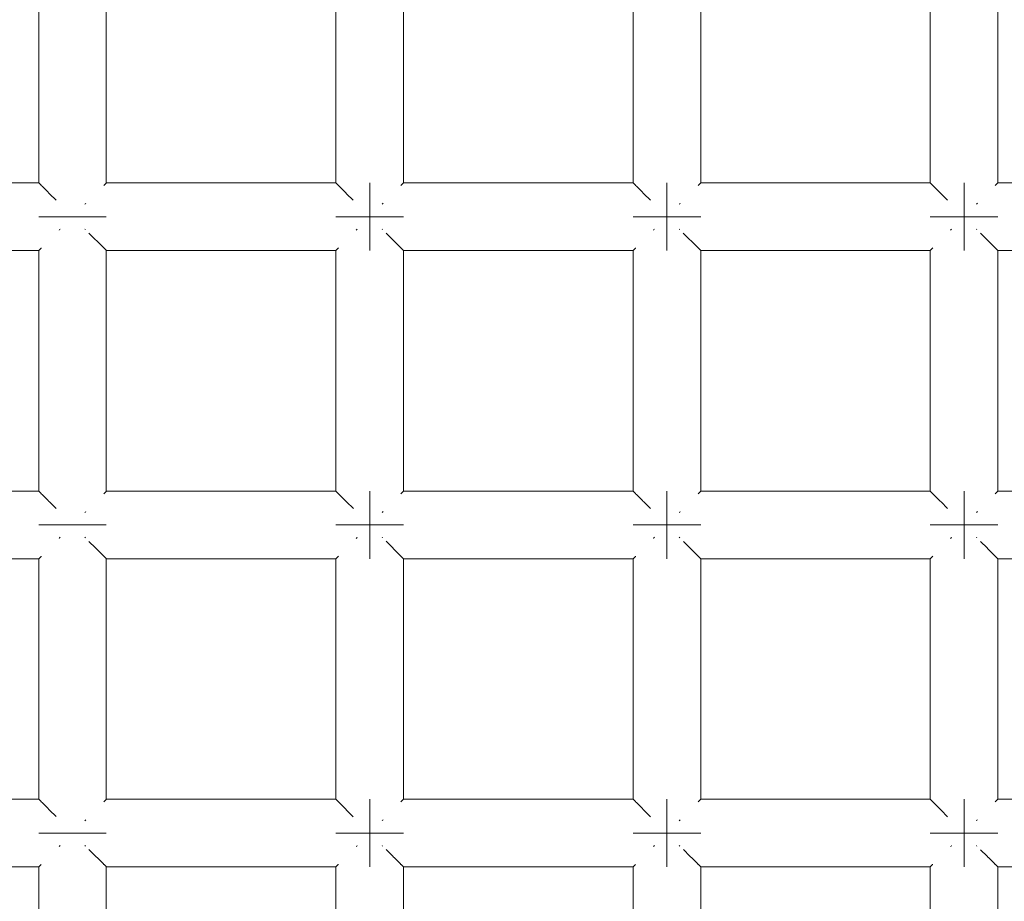
# Model space of a CAD drawing. Units: millimetres. Extents: x 59266 to 64161, y -30233 to -25366.
# Drawn here: x 61810 to 61868, y -27556 to -27504 of the extents above; entities that cross this region are included whole.
import ezdxf

# ---------------------------------------------------------------- set-up
doc = ezdxf.new("R2010")
doc.units = ezdxf.units.MM
doc.header["$MEASUREMENT"] = 0
doc.layers.add('Новый_Чертеж и Рисунок_Ном._пера__7', color=7, linetype='Continuous', lineweight=15)

msp = doc.modelspace()

# ---------------------------------------------------------------- linework, layer by layer
at = {"layer": 'Новый_Чертеж и Рисунок_Ном._пера__7', "color": 7, "linetype": 'Continuous', "lineweight": 15}
for points in [[(61810.685, -27513.536), (61810.685, -27499.293)], [(61814.685, -27513.536), (61814.685, -27499.293)], [(61828.272, -27513.536), (61828.272, -27499.293)], [(61832.272, -27513.536), (61832.272, -27499.293)], [(61845.859, -27513.536), (61845.859, -27499.293)], [(61849.859, -27513.536), (61849.859, -27499.293)], [(61863.446, -27513.536), (61863.446, -27499.293)], [(61867.446, -27513.536), (61867.446, -27499.293)], [(61810.685, -27513.536), (61797.098, -27513.536)], [(61810.702, -27513.553), (61810.685, -27513.536)], [(61810.822, -27513.673), (61810.702, -27513.553)], [(61810.822, -27513.673), (61810.837, -27513.688)], [(61810.882, -27513.733), (61810.837, -27513.688)], [(61811.236, -27514.087), (61810.882, -27513.733)], [(61814.549, -27513.672), (61814.533, -27513.688)], [(61814.669, -27513.552), (61814.549, -27513.672)], [(61814.669, -27513.552), (61814.685, -27513.536)], [(61828.272, -27513.536), (61814.685, -27513.536)], [(61828.289, -27513.553), (61828.272, -27513.536)], [(61828.409, -27513.673), (61828.289, -27513.553)], [(61828.409, -27513.673), (61828.424, -27513.688)], [(61828.469, -27513.733), (61828.424, -27513.688)], [(61828.823, -27514.087), (61828.469, -27513.733)], [(61830.272, -27513.536), (61830.272, -27513.688)], [(61830.272, -27513.688), (61830.272, -27513.536)], [(61830.272, -27513.536), (61830.272, -27513.688)], [(61830.272, -27513.688), (61830.272, -27513.536)], [(61830.272, -27513.688), (61830.272, -27514.122)], [(61830.272, -27514.122), (61830.272, -27513.688)], [(61830.272, -27513.688), (61830.272, -27514.122)], [(61830.272, -27514.122), (61830.272, -27513.688)], [(61832.136, -27513.672), (61832.12, -27513.688)], [(61832.256, -27513.552), (61832.136, -27513.672)], [(61832.256, -27513.552), (61832.272, -27513.536)], [(61845.859, -27513.536), (61832.272, -27513.536)], [(61845.876, -27513.553), (61845.859, -27513.536)], [(61845.996, -27513.673), (61845.876, -27513.553)], [(61845.996, -27513.673), (61846.011, -27513.688)], [(61846.056, -27513.733), (61846.011, -27513.688)], [(61846.41, -27514.087), (61846.056, -27513.733)], [(61847.859, -27513.536), (61847.859, -27513.688)], [(61847.859, -27513.688), (61847.859, -27513.536)], [(61847.859, -27513.536), (61847.859, -27513.688)], [(61847.859, -27513.688), (61847.859, -27513.536)], [(61847.859, -27513.688), (61847.859, -27514.122)], [(61847.859, -27514.122), (61847.859, -27513.688)], [(61847.859, -27513.688), (61847.859, -27514.122)], [(61847.859, -27514.122), (61847.859, -27513.688)], [(61849.723, -27513.672), (61849.707, -27513.688)], [(61849.843, -27513.552), (61849.723, -27513.672)], [(61849.843, -27513.552), (61849.859, -27513.536)], [(61863.446, -27513.536), (61849.859, -27513.536)], [(61863.463, -27513.553), (61863.446, -27513.536)], [(61863.583, -27513.673), (61863.463, -27513.553)], [(61863.583, -27513.673), (61863.598, -27513.688)], [(61863.643, -27513.733), (61863.598, -27513.688)], [(61863.997, -27514.087), (61863.643, -27513.733)], [(61865.446, -27513.536), (61865.446, -27513.688)], [(61865.446, -27513.688), (61865.446, -27513.536)], [(61865.446, -27513.536), (61865.446, -27513.688)], [(61865.446, -27513.688), (61865.446, -27513.536)], [(61865.446, -27513.688), (61865.446, -27514.122)], [(61865.446, -27514.122), (61865.446, -27513.688)], [(61865.446, -27513.688), (61865.446, -27514.122)], [(61865.446, -27514.122), (61865.446, -27513.688)], [(61867.31, -27513.672), (61867.294, -27513.688)], [(61867.429, -27513.552), (61867.31, -27513.672)], [(61867.429, -27513.552), (61867.446, -27513.536)], [(61881.033, -27513.536), (61867.446, -27513.536)], [(61811.236, -27514.087), (61811.271, -27514.122)], [(61811.321, -27514.172), (61811.271, -27514.122)], [(61811.709, -27514.56), (61811.321, -27514.172)], [(61828.823, -27514.087), (61828.858, -27514.122)], [(61828.908, -27514.172), (61828.858, -27514.122)], [(61829.299, -27514.563), (61828.908, -27514.172)], [(61830.272, -27514.122), (61830.272, -27514.771)], [(61830.272, -27514.771), (61830.272, -27514.122)], [(61830.272, -27514.122), (61830.272, -27514.771)], [(61830.272, -27514.771), (61830.272, -27514.122)], [(61846.41, -27514.087), (61846.445, -27514.122)], [(61846.495, -27514.172), (61846.445, -27514.122)], [(61846.885, -27514.562), (61846.495, -27514.172)], [(61847.859, -27514.122), (61847.859, -27514.771)], [(61847.859, -27514.771), (61847.859, -27514.122)], [(61847.859, -27514.122), (61847.859, -27514.771)], [(61847.859, -27514.771), (61847.859, -27514.122)], [(61863.997, -27514.087), (61864.032, -27514.122)], [(61864.082, -27514.172), (61864.032, -27514.122)], [(61864.472, -27514.562), (61864.082, -27514.172)], [(61865.446, -27514.122), (61865.446, -27514.771)], [(61865.446, -27514.771), (61865.446, -27514.122)], [(61865.446, -27514.122), (61865.446, -27514.771)], [(61865.446, -27514.771), (61865.446, -27514.122)], [(61813.42, -27514.801), (61813.451, -27514.771)], [(61813.48, -27514.741), (61813.451, -27514.771)], [(61830.272, -27514.771), (61830.272, -27515.536)], [(61830.272, -27515.536), (61830.272, -27514.771)], [(61830.272, -27514.771), (61830.272, -27515.536)], [(61830.272, -27515.536), (61830.272, -27514.771)], [(61831.007, -27514.801), (61831.038, -27514.771)], [(61831.067, -27514.741), (61831.038, -27514.771)], [(61847.859, -27514.771), (61847.859, -27515.536)], [(61847.859, -27515.536), (61847.859, -27514.771)], [(61847.859, -27514.771), (61847.859, -27515.536)], [(61847.859, -27515.536), (61847.859, -27514.771)], [(61848.594, -27514.801), (61848.624, -27514.771)], [(61848.654, -27514.741), (61848.624, -27514.771)], [(61865.446, -27514.771), (61865.446, -27515.536)], [(61865.446, -27515.536), (61865.446, -27514.771)], [(61865.446, -27514.771), (61865.446, -27515.536)], [(61865.446, -27515.536), (61865.446, -27514.771)], [(61866.18, -27514.801), (61866.211, -27514.771)], [(61866.241, -27514.741), (61866.211, -27514.771)], [(61810.685, -27515.536), (61810.837, -27515.536)], [(61810.837, -27515.536), (61810.685, -27515.536)], [(61810.685, -27515.536), (61810.837, -27515.536)], [(61810.837, -27515.536), (61810.685, -27515.536)], [(61810.837, -27515.536), (61811.271, -27515.536)], [(61811.271, -27515.536), (61810.837, -27515.536)], [(61810.837, -27515.536), (61811.271, -27515.536)], [(61811.271, -27515.536), (61810.837, -27515.536)], [(61811.271, -27515.536), (61811.92, -27515.536)], [(61811.92, -27515.536), (61811.271, -27515.536)], [(61811.271, -27515.536), (61811.92, -27515.536)], [(61811.92, -27515.536), (61811.271, -27515.536)], [(61812.685, -27515.536), (61811.92, -27515.536)], [(61812.685, -27515.536), (61811.92, -27515.536)], [(61812.685, -27515.536), (61811.92, -27515.536)], [(61812.685, -27515.536), (61811.92, -27515.536)], [(61813.451, -27515.536), (61812.685, -27515.536)], [(61812.685, -27515.536), (61813.451, -27515.536)], [(61813.451, -27515.536), (61812.685, -27515.536)], [(61812.685, -27515.536), (61813.451, -27515.536)], [(61814.099, -27515.536), (61813.451, -27515.536)], [(61813.451, -27515.536), (61814.099, -27515.536)], [(61814.099, -27515.536), (61813.451, -27515.536)], [(61813.451, -27515.536), (61814.099, -27515.536)], [(61814.533, -27515.536), (61814.099, -27515.536)], [(61814.099, -27515.536), (61814.533, -27515.536)], [(61814.533, -27515.536), (61814.099, -27515.536)], [(61814.099, -27515.536), (61814.533, -27515.536)], [(61814.685, -27515.536), (61814.533, -27515.536)], [(61814.533, -27515.536), (61814.685, -27515.536)], [(61814.685, -27515.536), (61814.533, -27515.536)], [(61814.533, -27515.536), (61814.685, -27515.536)], [(61828.272, -27515.536), (61828.424, -27515.536)], [(61828.424, -27515.536), (61828.272, -27515.536)], [(61828.272, -27515.536), (61828.424, -27515.536)], [(61828.424, -27515.536), (61828.272, -27515.536)], [(61828.424, -27515.536), (61828.858, -27515.536)], [(61828.858, -27515.536), (61828.424, -27515.536)], [(61828.424, -27515.536), (61828.858, -27515.536)], [(61828.858, -27515.536), (61828.424, -27515.536)], [(61828.858, -27515.536), (61829.507, -27515.536)], [(61829.507, -27515.536), (61828.858, -27515.536)], [(61828.858, -27515.536), (61829.507, -27515.536)], [(61829.507, -27515.536), (61828.858, -27515.536)], [(61830.272, -27515.536), (61829.507, -27515.536)], [(61830.272, -27515.536), (61829.507, -27515.536)], [(61830.272, -27515.536), (61829.507, -27515.536)], [(61830.272, -27515.536), (61829.507, -27515.536)], [(61831.038, -27515.536), (61830.272, -27515.536)], [(61830.272, -27515.536), (61831.038, -27515.536)], [(61830.272, -27515.536), (61830.272, -27516.301)], [(61830.272, -27515.536), (61830.272, -27516.301)], [(61831.038, -27515.536), (61830.272, -27515.536)], [(61830.272, -27515.536), (61831.038, -27515.536)], [(61830.272, -27515.536), (61830.272, -27516.301)], [(61830.272, -27515.536), (61830.272, -27516.301)], [(61831.686, -27515.536), (61831.038, -27515.536)], [(61831.038, -27515.536), (61831.686, -27515.536)], [(61831.686, -27515.536), (61831.038, -27515.536)], [(61831.038, -27515.536), (61831.686, -27515.536)], [(61832.12, -27515.536), (61831.686, -27515.536)], [(61831.686, -27515.536), (61832.12, -27515.536)], [(61832.12, -27515.536), (61831.686, -27515.536)], [(61831.686, -27515.536), (61832.12, -27515.536)], [(61832.272, -27515.536), (61832.12, -27515.536)], [(61832.12, -27515.536), (61832.272, -27515.536)], [(61832.272, -27515.536), (61832.12, -27515.536)], [(61832.12, -27515.536), (61832.272, -27515.536)], [(61845.859, -27515.536), (61846.011, -27515.536)], [(61846.011, -27515.536), (61845.859, -27515.536)], [(61845.859, -27515.536), (61846.011, -27515.536)], [(61846.011, -27515.536), (61845.859, -27515.536)], [(61846.011, -27515.536), (61846.445, -27515.536)], [(61846.445, -27515.536), (61846.011, -27515.536)], [(61846.011, -27515.536), (61846.445, -27515.536)], [(61846.445, -27515.536), (61846.011, -27515.536)], [(61846.445, -27515.536), (61847.094, -27515.536)], [(61847.094, -27515.536), (61846.445, -27515.536)], [(61846.445, -27515.536), (61847.094, -27515.536)], [(61847.094, -27515.536), (61846.445, -27515.536)], [(61847.859, -27515.536), (61847.094, -27515.536)], [(61847.859, -27515.536), (61847.094, -27515.536)], [(61847.859, -27515.536), (61847.094, -27515.536)], [(61847.859, -27515.536), (61847.094, -27515.536)], [(61848.624, -27515.536), (61847.859, -27515.536)], [(61847.859, -27515.536), (61848.624, -27515.536)], [(61847.859, -27515.536), (61847.859, -27516.301)], [(61847.859, -27515.536), (61847.859, -27516.301)], [(61848.624, -27515.536), (61847.859, -27515.536)], [(61847.859, -27515.536), (61848.624, -27515.536)], [(61847.859, -27515.536), (61847.859, -27516.301)], [(61847.859, -27515.536), (61847.859, -27516.301)], [(61849.273, -27515.536), (61848.624, -27515.536)], [(61848.624, -27515.536), (61849.273, -27515.536)], [(61849.273, -27515.536), (61848.624, -27515.536)], [(61848.624, -27515.536), (61849.273, -27515.536)], [(61849.707, -27515.536), (61849.273, -27515.536)], [(61849.273, -27515.536), (61849.707, -27515.536)], [(61849.707, -27515.536), (61849.273, -27515.536)], [(61849.273, -27515.536), (61849.707, -27515.536)], [(61849.859, -27515.536), (61849.707, -27515.536)], [(61849.707, -27515.536), (61849.859, -27515.536)], [(61849.859, -27515.536), (61849.707, -27515.536)], [(61849.707, -27515.536), (61849.859, -27515.536)], [(61863.446, -27515.536), (61863.598, -27515.536)], [(61863.598, -27515.536), (61863.446, -27515.536)], [(61863.446, -27515.536), (61863.598, -27515.536)], [(61863.598, -27515.536), (61863.446, -27515.536)], [(61863.598, -27515.536), (61864.032, -27515.536)], [(61864.032, -27515.536), (61863.598, -27515.536)], [(61863.598, -27515.536), (61864.032, -27515.536)], [(61864.032, -27515.536), (61863.598, -27515.536)], [(61864.032, -27515.536), (61864.681, -27515.536)], [(61864.681, -27515.536), (61864.032, -27515.536)], [(61864.032, -27515.536), (61864.681, -27515.536)], [(61864.681, -27515.536), (61864.032, -27515.536)], [(61865.446, -27515.536), (61864.681, -27515.536)], [(61865.446, -27515.536), (61864.681, -27515.536)], [(61865.446, -27515.536), (61864.681, -27515.536)], [(61865.446, -27515.536), (61864.681, -27515.536)], [(61866.211, -27515.536), (61865.446, -27515.536)], [(61865.446, -27515.536), (61866.211, -27515.536)], [(61865.446, -27515.536), (61865.446, -27516.301)], [(61865.446, -27515.536), (61865.446, -27516.301)], [(61866.211, -27515.536), (61865.446, -27515.536)], [(61865.446, -27515.536), (61866.211, -27515.536)], [(61865.446, -27515.536), (61865.446, -27516.301)], [(61865.446, -27515.536), (61865.446, -27516.301)], [(61866.86, -27515.536), (61866.211, -27515.536)], [(61866.211, -27515.536), (61866.86, -27515.536)], [(61866.86, -27515.536), (61866.211, -27515.536)], [(61866.211, -27515.536), (61866.86, -27515.536)], [(61867.294, -27515.536), (61866.86, -27515.536)], [(61866.86, -27515.536), (61867.294, -27515.536)], [(61867.294, -27515.536), (61866.86, -27515.536)], [(61866.86, -27515.536), (61867.294, -27515.536)], [(61867.446, -27515.536), (61867.294, -27515.536)], [(61867.294, -27515.536), (61867.446, -27515.536)], [(61867.446, -27515.536), (61867.294, -27515.536)], [(61867.294, -27515.536), (61867.446, -27515.536)], [(61811.891, -27516.331), (61811.92, -27516.301)], [(61811.951, -27516.27), (61811.92, -27516.301)], [(61813.419, -27516.269), (61813.451, -27516.301)], [(61814.049, -27516.9), (61813.657, -27516.508)], [(61829.477, -27516.331), (61829.507, -27516.301)], [(61829.538, -27516.27), (61829.507, -27516.301)], [(61830.272, -27516.95), (61830.272, -27516.301)], [(61830.272, -27516.301), (61830.272, -27516.95)], [(61830.272, -27516.95), (61830.272, -27516.301)], [(61830.272, -27516.301), (61830.272, -27516.95)], [(61831.006, -27516.269), (61831.038, -27516.301)], [(61831.636, -27516.9), (61831.244, -27516.507)], [(61847.064, -27516.331), (61847.094, -27516.301)], [(61847.125, -27516.27), (61847.094, -27516.301)], [(61847.859, -27516.95), (61847.859, -27516.301)], [(61847.859, -27516.301), (61847.859, -27516.95)], [(61847.859, -27516.95), (61847.859, -27516.301)], [(61847.859, -27516.301), (61847.859, -27516.95)], [(61848.592, -27516.269), (61848.624, -27516.301)], [(61849.223, -27516.9), (61848.83, -27516.507)], [(61864.651, -27516.331), (61864.681, -27516.301)], [(61864.711, -27516.27), (61864.681, -27516.301)], [(61865.446, -27516.95), (61865.446, -27516.301)], [(61865.446, -27516.301), (61865.446, -27516.95)], [(61865.446, -27516.95), (61865.446, -27516.301)], [(61865.446, -27516.301), (61865.446, -27516.95)], [(61866.179, -27516.269), (61866.211, -27516.301)], [(61866.81, -27516.9), (61866.427, -27516.517)], [(61814.049, -27516.9), (61814.099, -27516.95)], [(61814.134, -27516.985), (61814.099, -27516.95)], [(61814.489, -27517.339), (61814.134, -27516.985)], [(61830.272, -27517.384), (61830.272, -27516.95)], [(61830.272, -27516.95), (61830.272, -27517.384)], [(61830.272, -27517.384), (61830.272, -27516.95)], [(61830.272, -27516.95), (61830.272, -27517.384)], [(61831.636, -27516.9), (61831.686, -27516.95)], [(61831.721, -27516.985), (61831.686, -27516.95)], [(61832.075, -27517.339), (61831.721, -27516.985)], [(61847.859, -27517.384), (61847.859, -27516.95)], [(61847.859, -27516.95), (61847.859, -27517.384)], [(61847.859, -27517.384), (61847.859, -27516.95)], [(61847.859, -27516.95), (61847.859, -27517.384)], [(61849.223, -27516.9), (61849.273, -27516.95)], [(61849.308, -27516.985), (61849.273, -27516.95)], [(61849.662, -27517.339), (61849.308, -27516.985)], [(61865.446, -27517.384), (61865.446, -27516.95)], [(61865.446, -27516.95), (61865.446, -27517.384)], [(61865.446, -27517.384), (61865.446, -27516.95)], [(61865.446, -27516.95), (61865.446, -27517.384)], [(61866.81, -27516.9), (61866.86, -27516.95)], [(61866.895, -27516.985), (61866.86, -27516.95)], [(61867.249, -27517.339), (61866.895, -27516.985)], [(61810.685, -27517.536), (61797.098, -27517.536)], [(61810.702, -27517.519), (61810.685, -27517.536)], [(61810.685, -27531.779), (61810.685, -27517.536)], [(61810.702, -27517.519), (61810.821, -27517.4)], [(61810.821, -27517.4), (61810.837, -27517.384)], [(61814.489, -27517.339), (61814.533, -27517.384)], [(61814.549, -27517.399), (61814.533, -27517.384)], [(61814.668, -27517.519), (61814.549, -27517.399)], [(61814.668, -27517.519), (61814.685, -27517.536)], [(61828.272, -27517.536), (61814.685, -27517.536)], [(61814.685, -27531.779), (61814.685, -27517.536)], [(61828.289, -27517.519), (61828.272, -27517.536)], [(61828.272, -27531.779), (61828.272, -27517.536)], [(61828.289, -27517.519), (61828.408, -27517.4)], [(61828.408, -27517.4), (61828.424, -27517.384)], [(61830.272, -27517.536), (61830.272, -27517.384)], [(61830.272, -27517.384), (61830.272, -27517.536)], [(61830.272, -27517.536), (61830.272, -27517.384)], [(61830.272, -27517.384), (61830.272, -27517.536)], [(61832.075, -27517.339), (61832.12, -27517.384)], [(61832.135, -27517.399), (61832.12, -27517.384)], [(61832.255, -27517.519), (61832.135, -27517.399)], [(61832.255, -27517.519), (61832.272, -27517.536)], [(61845.859, -27517.536), (61832.272, -27517.536)], [(61832.272, -27531.779), (61832.272, -27517.536)], [(61845.876, -27517.519), (61845.859, -27517.536)], [(61845.859, -27531.779), (61845.859, -27517.536)], [(61845.876, -27517.519), (61845.995, -27517.4)], [(61845.995, -27517.4), (61846.011, -27517.384)], [(61847.859, -27517.536), (61847.859, -27517.384)], [(61847.859, -27517.384), (61847.859, -27517.536)], [(61847.859, -27517.536), (61847.859, -27517.384)], [(61847.859, -27517.384), (61847.859, -27517.536)], [(61849.662, -27517.339), (61849.707, -27517.384)], [(61849.722, -27517.399), (61849.707, -27517.384)], [(61849.842, -27517.519), (61849.722, -27517.399)], [(61849.842, -27517.519), (61849.859, -27517.536)], [(61863.446, -27517.536), (61849.859, -27517.536)], [(61849.859, -27531.779), (61849.859, -27517.536)], [(61863.463, -27517.519), (61863.446, -27517.536)], [(61863.446, -27531.779), (61863.446, -27517.536)], [(61863.463, -27517.519), (61863.582, -27517.4)], [(61863.582, -27517.4), (61863.598, -27517.384)], [(61865.446, -27517.536), (61865.446, -27517.384)], [(61865.446, -27517.384), (61865.446, -27517.536)], [(61865.446, -27517.536), (61865.446, -27517.384)], [(61865.446, -27517.384), (61865.446, -27517.536)], [(61867.249, -27517.339), (61867.294, -27517.384)], [(61867.309, -27517.399), (61867.294, -27517.384)], [(61867.429, -27517.519), (61867.309, -27517.399)], [(61867.429, -27517.519), (61867.446, -27517.536)], [(61881.033, -27517.536), (61867.446, -27517.536)], [(61867.446, -27531.779), (61867.446, -27517.536)], [(61810.685, -27531.779), (61797.098, -27531.779)], [(61810.702, -27531.796), (61810.685, -27531.779)], [(61810.822, -27531.916), (61810.702, -27531.796)], [(61814.669, -27531.795), (61814.549, -27531.915)], [(61814.669, -27531.795), (61814.685, -27531.779)], [(61828.272, -27531.779), (61814.685, -27531.779)], [(61828.289, -27531.796), (61828.272, -27531.779)], [(61828.409, -27531.916), (61828.289, -27531.796)], [(61830.272, -27531.779), (61830.272, -27531.931)], [(61830.272, -27531.931), (61830.272, -27531.779)], [(61830.272, -27531.779), (61830.272, -27531.931)], [(61830.272, -27531.931), (61830.272, -27531.779)], [(61832.256, -27531.795), (61832.136, -27531.915)], [(61832.256, -27531.795), (61832.272, -27531.779)], [(61845.859, -27531.779), (61832.272, -27531.779)], [(61845.876, -27531.796), (61845.859, -27531.779)], [(61845.996, -27531.916), (61845.876, -27531.796)], [(61847.859, -27531.779), (61847.859, -27531.931)], [(61847.859, -27531.931), (61847.859, -27531.779)], [(61847.859, -27531.779), (61847.859, -27531.931)], [(61847.859, -27531.931), (61847.859, -27531.779)], [(61849.843, -27531.795), (61849.723, -27531.915)], [(61849.843, -27531.795), (61849.859, -27531.779)], [(61863.446, -27531.779), (61849.859, -27531.779)], [(61863.463, -27531.796), (61863.446, -27531.779)], [(61863.583, -27531.916), (61863.463, -27531.796)], [(61865.446, -27531.779), (61865.446, -27531.931)], [(61865.446, -27531.931), (61865.446, -27531.779)], [(61865.446, -27531.779), (61865.446, -27531.931)], [(61865.446, -27531.931), (61865.446, -27531.779)], [(61867.429, -27531.795), (61867.31, -27531.915)], [(61867.429, -27531.795), (61867.446, -27531.779)], [(61881.033, -27531.779), (61867.446, -27531.779)], [(61810.822, -27531.916), (61810.837, -27531.931)], [(61810.882, -27531.976), (61810.837, -27531.931)], [(61811.236, -27532.33), (61810.882, -27531.976)], [(61811.236, -27532.33), (61811.271, -27532.365)], [(61811.321, -27532.415), (61811.271, -27532.365)], [(61811.709, -27532.803), (61811.321, -27532.415)], [(61814.549, -27531.915), (61814.533, -27531.931)], [(61828.409, -27531.916), (61828.424, -27531.931)], [(61828.469, -27531.976), (61828.424, -27531.931)], [(61828.823, -27532.33), (61828.469, -27531.976)], [(61828.823, -27532.33), (61828.858, -27532.365)], [(61828.908, -27532.415), (61828.858, -27532.365)], [(61829.305, -27532.812), (61828.908, -27532.415)], [(61830.272, -27531.931), (61830.272, -27532.365)], [(61830.272, -27532.365), (61830.272, -27531.931)], [(61830.272, -27531.931), (61830.272, -27532.365)], [(61830.272, -27532.365), (61830.272, -27531.931)], [(61830.272, -27532.365), (61830.272, -27533.014)], [(61830.272, -27533.014), (61830.272, -27532.365)], [(61830.272, -27532.365), (61830.272, -27533.014)], [(61830.272, -27533.014), (61830.272, -27532.365)], [(61832.136, -27531.915), (61832.12, -27531.931)], [(61845.996, -27531.916), (61846.011, -27531.931)], [(61846.056, -27531.976), (61846.011, -27531.931)], [(61846.41, -27532.33), (61846.056, -27531.976)], [(61846.41, -27532.33), (61846.445, -27532.365)], [(61846.495, -27532.415), (61846.445, -27532.365)], [(61846.892, -27532.812), (61846.495, -27532.415)], [(61847.859, -27531.931), (61847.859, -27532.365)], [(61847.859, -27532.365), (61847.859, -27531.931)], [(61847.859, -27531.931), (61847.859, -27532.365)], [(61847.859, -27532.365), (61847.859, -27531.931)], [(61847.859, -27532.365), (61847.859, -27533.014)], [(61847.859, -27533.014), (61847.859, -27532.365)], [(61847.859, -27532.365), (61847.859, -27533.014)], [(61847.859, -27533.014), (61847.859, -27532.365)], [(61849.723, -27531.915), (61849.707, -27531.931)], [(61863.583, -27531.916), (61863.598, -27531.931)], [(61863.643, -27531.976), (61863.598, -27531.931)], [(61863.997, -27532.33), (61863.643, -27531.976)], [(61863.997, -27532.33), (61864.032, -27532.365)], [(61864.082, -27532.415), (61864.032, -27532.365)], [(61864.472, -27532.805), (61864.082, -27532.415)], [(61865.446, -27531.931), (61865.446, -27532.365)], [(61865.446, -27532.365), (61865.446, -27531.931)], [(61865.446, -27531.931), (61865.446, -27532.365)], [(61865.446, -27532.365), (61865.446, -27531.931)], [(61865.446, -27532.365), (61865.446, -27533.014)], [(61865.446, -27533.014), (61865.446, -27532.365)], [(61865.446, -27532.365), (61865.446, -27533.014)], [(61865.446, -27533.014), (61865.446, -27532.365)], [(61867.31, -27531.915), (61867.294, -27531.931)], [(61813.42, -27533.044), (61813.451, -27533.014)], [(61813.48, -27532.984), (61813.451, -27533.014)], [(61830.272, -27533.014), (61830.272, -27533.779)], [(61830.272, -27533.779), (61830.272, -27533.014)], [(61830.272, -27533.014), (61830.272, -27533.779)], [(61830.272, -27533.779), (61830.272, -27533.014)], [(61831.007, -27533.044), (61831.038, -27533.014)], [(61831.067, -27532.984), (61831.038, -27533.014)], [(61847.859, -27533.014), (61847.859, -27533.779)], [(61847.859, -27533.779), (61847.859, -27533.014)], [(61847.859, -27533.014), (61847.859, -27533.779)], [(61847.859, -27533.779), (61847.859, -27533.014)], [(61848.594, -27533.044), (61848.624, -27533.014)], [(61848.654, -27532.984), (61848.624, -27533.014)], [(61865.446, -27533.014), (61865.446, -27533.779)], [(61865.446, -27533.779), (61865.446, -27533.014)], [(61865.446, -27533.014), (61865.446, -27533.779)], [(61865.446, -27533.779), (61865.446, -27533.014)], [(61866.18, -27533.044), (61866.211, -27533.014)], [(61866.241, -27532.984), (61866.211, -27533.014)], [(61810.685, -27533.779), (61810.837, -27533.779)], [(61810.837, -27533.779), (61810.685, -27533.779)], [(61810.685, -27533.779), (61810.837, -27533.779)], [(61810.837, -27533.779), (61810.685, -27533.779)], [(61810.837, -27533.779), (61811.271, -27533.779)], [(61811.271, -27533.779), (61810.837, -27533.779)], [(61810.837, -27533.779), (61811.271, -27533.779)], [(61811.271, -27533.779), (61810.837, -27533.779)], [(61811.271, -27533.779), (61811.92, -27533.779)], [(61811.92, -27533.779), (61811.271, -27533.779)], [(61811.271, -27533.779), (61811.92, -27533.779)], [(61811.92, -27533.779), (61811.271, -27533.779)], [(61812.685, -27533.779), (61811.92, -27533.779)], [(61812.685, -27533.779), (61811.92, -27533.779)], [(61812.685, -27533.779), (61811.92, -27533.779)], [(61812.685, -27533.779), (61811.92, -27533.779)], [(61813.451, -27533.779), (61812.685, -27533.779)], [(61812.685, -27533.779), (61813.451, -27533.779)], [(61813.451, -27533.779), (61812.685, -27533.779)], [(61812.685, -27533.779), (61813.451, -27533.779)], [(61814.099, -27533.779), (61813.451, -27533.779)], [(61813.451, -27533.779), (61814.099, -27533.779)], [(61814.099, -27533.779), (61813.451, -27533.779)], [(61813.451, -27533.779), (61814.099, -27533.779)], [(61814.533, -27533.779), (61814.099, -27533.779)], [(61814.099, -27533.779), (61814.533, -27533.779)], [(61814.533, -27533.779), (61814.099, -27533.779)], [(61814.099, -27533.779), (61814.533, -27533.779)], [(61814.685, -27533.779), (61814.533, -27533.779)], [(61814.533, -27533.779), (61814.685, -27533.779)], [(61814.685, -27533.779), (61814.533, -27533.779)], [(61814.533, -27533.779), (61814.685, -27533.779)], [(61828.272, -27533.779), (61828.424, -27533.779)], [(61828.424, -27533.779), (61828.272, -27533.779)], [(61828.272, -27533.779), (61828.424, -27533.779)], [(61828.424, -27533.779), (61828.272, -27533.779)], [(61828.424, -27533.779), (61828.858, -27533.779)], [(61828.858, -27533.779), (61828.424, -27533.779)], [(61828.424, -27533.779), (61828.858, -27533.779)], [(61828.858, -27533.779), (61828.424, -27533.779)], [(61828.858, -27533.779), (61829.507, -27533.779)], [(61829.507, -27533.779), (61828.858, -27533.779)], [(61828.858, -27533.779), (61829.507, -27533.779)], [(61829.507, -27533.779), (61828.858, -27533.779)], [(61830.272, -27533.779), (61829.507, -27533.779)], [(61830.272, -27533.779), (61829.507, -27533.779)], [(61830.272, -27533.779), (61829.507, -27533.779)], [(61830.272, -27533.779), (61829.507, -27533.779)], [(61831.038, -27533.779), (61830.272, -27533.779)], [(61830.272, -27533.779), (61831.038, -27533.779)], [(61830.272, -27533.779), (61830.272, -27534.544)], [(61830.272, -27533.779), (61830.272, -27534.544)], [(61831.038, -27533.779), (61830.272, -27533.779)], [(61830.272, -27533.779), (61831.038, -27533.779)], [(61830.272, -27533.779), (61830.272, -27534.544)], [(61830.272, -27533.779), (61830.272, -27534.544)], [(61831.686, -27533.779), (61831.038, -27533.779)], [(61831.038, -27533.779), (61831.686, -27533.779)], [(61831.686, -27533.779), (61831.038, -27533.779)], [(61831.038, -27533.779), (61831.686, -27533.779)], [(61832.12, -27533.779), (61831.686, -27533.779)], [(61831.686, -27533.779), (61832.12, -27533.779)], [(61832.12, -27533.779), (61831.686, -27533.779)], [(61831.686, -27533.779), (61832.12, -27533.779)], [(61832.272, -27533.779), (61832.12, -27533.779)], [(61832.12, -27533.779), (61832.272, -27533.779)], [(61832.272, -27533.779), (61832.12, -27533.779)], [(61832.12, -27533.779), (61832.272, -27533.779)], [(61845.859, -27533.779), (61846.011, -27533.779)], [(61846.011, -27533.779), (61845.859, -27533.779)], [(61845.859, -27533.779), (61846.011, -27533.779)], [(61846.011, -27533.779), (61845.859, -27533.779)], [(61846.011, -27533.779), (61846.445, -27533.779)], [(61846.445, -27533.779), (61846.011, -27533.779)], [(61846.011, -27533.779), (61846.445, -27533.779)], [(61846.445, -27533.779), (61846.011, -27533.779)], [(61846.445, -27533.779), (61847.094, -27533.779)], [(61847.094, -27533.779), (61846.445, -27533.779)], [(61846.445, -27533.779), (61847.094, -27533.779)], [(61847.094, -27533.779), (61846.445, -27533.779)], [(61847.859, -27533.779), (61847.094, -27533.779)], [(61847.859, -27533.779), (61847.094, -27533.779)], [(61847.859, -27533.779), (61847.094, -27533.779)], [(61847.859, -27533.779), (61847.094, -27533.779)], [(61848.624, -27533.779), (61847.859, -27533.779)], [(61847.859, -27533.779), (61848.624, -27533.779)], [(61847.859, -27533.779), (61847.859, -27534.544)], [(61847.859, -27533.779), (61847.859, -27534.544)], [(61848.624, -27533.779), (61847.859, -27533.779)], [(61847.859, -27533.779), (61848.624, -27533.779)], [(61847.859, -27533.779), (61847.859, -27534.544)], [(61847.859, -27533.779), (61847.859, -27534.544)], [(61849.273, -27533.779), (61848.624, -27533.779)], [(61848.624, -27533.779), (61849.273, -27533.779)], [(61849.273, -27533.779), (61848.624, -27533.779)], [(61848.624, -27533.779), (61849.273, -27533.779)], [(61849.707, -27533.779), (61849.273, -27533.779)], [(61849.273, -27533.779), (61849.707, -27533.779)], [(61849.707, -27533.779), (61849.273, -27533.779)], [(61849.273, -27533.779), (61849.707, -27533.779)], [(61849.859, -27533.779), (61849.707, -27533.779)], [(61849.707, -27533.779), (61849.859, -27533.779)], [(61849.859, -27533.779), (61849.707, -27533.779)], [(61849.707, -27533.779), (61849.859, -27533.779)], [(61863.446, -27533.779), (61863.598, -27533.779)], [(61863.598, -27533.779), (61863.446, -27533.779)], [(61863.446, -27533.779), (61863.598, -27533.779)], [(61863.598, -27533.779), (61863.446, -27533.779)], [(61863.598, -27533.779), (61864.032, -27533.779)], [(61864.032, -27533.779), (61863.598, -27533.779)], [(61863.598, -27533.779), (61864.032, -27533.779)], [(61864.032, -27533.779), (61863.598, -27533.779)], [(61864.032, -27533.779), (61864.681, -27533.779)], [(61864.681, -27533.779), (61864.032, -27533.779)], [(61864.032, -27533.779), (61864.681, -27533.779)], [(61864.681, -27533.779), (61864.032, -27533.779)], [(61865.446, -27533.779), (61864.681, -27533.779)], [(61865.446, -27533.779), (61864.681, -27533.779)], [(61865.446, -27533.779), (61864.681, -27533.779)], [(61865.446, -27533.779), (61864.681, -27533.779)], [(61866.211, -27533.779), (61865.446, -27533.779)], [(61865.446, -27533.779), (61866.211, -27533.779)], [(61865.446, -27533.779), (61865.446, -27534.544)], [(61865.446, -27533.779), (61865.446, -27534.544)], [(61866.211, -27533.779), (61865.446, -27533.779)], [(61865.446, -27533.779), (61866.211, -27533.779)], [(61865.446, -27533.779), (61865.446, -27534.544)], [(61865.446, -27533.779), (61865.446, -27534.544)], [(61866.86, -27533.779), (61866.211, -27533.779)], [(61866.211, -27533.779), (61866.86, -27533.779)], [(61866.86, -27533.779), (61866.211, -27533.779)], [(61866.211, -27533.779), (61866.86, -27533.779)], [(61867.294, -27533.779), (61866.86, -27533.779)], [(61866.86, -27533.779), (61867.294, -27533.779)], [(61867.294, -27533.779), (61866.86, -27533.779)], [(61866.86, -27533.779), (61867.294, -27533.779)], [(61867.446, -27533.779), (61867.294, -27533.779)], [(61867.294, -27533.779), (61867.446, -27533.779)], [(61867.446, -27533.779), (61867.294, -27533.779)], [(61867.294, -27533.779), (61867.446, -27533.779)], [(61811.891, -27534.574), (61811.92, -27534.544)], [(61811.951, -27534.513), (61811.92, -27534.544)], [(61813.419, -27534.512), (61813.451, -27534.544)], [(61814.049, -27535.143), (61813.657, -27534.751)], [(61829.477, -27534.574), (61829.507, -27534.544)], [(61829.538, -27534.513), (61829.507, -27534.544)], [(61830.272, -27535.193), (61830.272, -27534.544)], [(61830.272, -27534.544), (61830.272, -27535.193)], [(61830.272, -27535.193), (61830.272, -27534.544)], [(61830.272, -27534.544), (61830.272, -27535.193)], [(61831.006, -27534.512), (61831.038, -27534.544)], [(61831.636, -27535.143), (61831.238, -27534.744)], [(61847.064, -27534.574), (61847.094, -27534.544)], [(61847.125, -27534.513), (61847.094, -27534.544)], [(61847.859, -27535.193), (61847.859, -27534.544)], [(61847.859, -27534.544), (61847.859, -27535.193)], [(61847.859, -27535.193), (61847.859, -27534.544)], [(61847.859, -27534.544), (61847.859, -27535.193)], [(61848.592, -27534.512), (61848.624, -27534.544)], [(61849.223, -27535.143), (61848.837, -27534.757)], [(61864.651, -27534.574), (61864.681, -27534.544)], [(61864.711, -27534.513), (61864.681, -27534.544)], [(61865.446, -27535.193), (61865.446, -27534.544)], [(61865.446, -27534.544), (61865.446, -27535.193)], [(61865.446, -27535.193), (61865.446, -27534.544)], [(61865.446, -27534.544), (61865.446, -27535.193)], [(61866.179, -27534.512), (61866.211, -27534.544)], [(61866.81, -27535.143), (61866.427, -27534.76)], [(61814.049, -27535.143), (61814.099, -27535.193)], [(61814.134, -27535.228), (61814.099, -27535.193)], [(61814.489, -27535.582), (61814.134, -27535.228)], [(61830.272, -27535.627), (61830.272, -27535.193)], [(61830.272, -27535.193), (61830.272, -27535.627)], [(61830.272, -27535.627), (61830.272, -27535.193)], [(61830.272, -27535.193), (61830.272, -27535.627)], [(61831.636, -27535.143), (61831.686, -27535.193)], [(61831.721, -27535.228), (61831.686, -27535.193)], [(61832.075, -27535.582), (61831.721, -27535.228)], [(61847.859, -27535.627), (61847.859, -27535.193)], [(61847.859, -27535.193), (61847.859, -27535.627)], [(61847.859, -27535.627), (61847.859, -27535.193)], [(61847.859, -27535.193), (61847.859, -27535.627)], [(61849.223, -27535.143), (61849.273, -27535.193)], [(61849.308, -27535.228), (61849.273, -27535.193)], [(61849.662, -27535.582), (61849.308, -27535.228)], [(61865.446, -27535.627), (61865.446, -27535.193)], [(61865.446, -27535.193), (61865.446, -27535.627)], [(61865.446, -27535.627), (61865.446, -27535.193)], [(61865.446, -27535.193), (61865.446, -27535.627)], [(61866.81, -27535.143), (61866.86, -27535.193)], [(61866.895, -27535.228), (61866.86, -27535.193)], [(61867.249, -27535.582), (61866.895, -27535.228)], [(61810.685, -27535.779), (61797.098, -27535.779)], [(61810.702, -27535.762), (61810.685, -27535.779)], [(61810.685, -27550.022), (61810.685, -27535.779)], [(61810.702, -27535.762), (61810.821, -27535.643)], [(61810.821, -27535.643), (61810.837, -27535.627)], [(61814.489, -27535.582), (61814.533, -27535.627)], [(61814.549, -27535.642), (61814.533, -27535.627)], [(61814.668, -27535.762), (61814.549, -27535.642)], [(61814.668, -27535.762), (61814.685, -27535.779)], [(61828.272, -27535.779), (61814.685, -27535.779)], [(61814.685, -27550.022), (61814.685, -27535.779)], [(61828.289, -27535.762), (61828.272, -27535.779)], [(61828.272, -27550.022), (61828.272, -27535.779)], [(61828.289, -27535.762), (61828.408, -27535.643)], [(61828.408, -27535.643), (61828.424, -27535.627)], [(61830.272, -27535.779), (61830.272, -27535.627)], [(61830.272, -27535.627), (61830.272, -27535.779)], [(61830.272, -27535.779), (61830.272, -27535.627)], [(61830.272, -27535.627), (61830.272, -27535.779)], [(61832.075, -27535.582), (61832.12, -27535.627)], [(61832.135, -27535.642), (61832.12, -27535.627)], [(61832.255, -27535.762), (61832.135, -27535.642)], [(61832.255, -27535.762), (61832.272, -27535.779)], [(61845.859, -27535.779), (61832.272, -27535.779)], [(61832.272, -27550.022), (61832.272, -27535.779)], [(61845.876, -27535.762), (61845.859, -27535.779)], [(61845.859, -27550.022), (61845.859, -27535.779)], [(61845.876, -27535.762), (61845.995, -27535.643)], [(61845.995, -27535.643), (61846.011, -27535.627)], [(61847.859, -27535.779), (61847.859, -27535.627)], [(61847.859, -27535.627), (61847.859, -27535.779)], [(61847.859, -27535.779), (61847.859, -27535.627)], [(61847.859, -27535.627), (61847.859, -27535.779)], [(61849.662, -27535.582), (61849.707, -27535.627)], [(61849.722, -27535.642), (61849.707, -27535.627)], [(61849.842, -27535.762), (61849.722, -27535.642)], [(61849.842, -27535.762), (61849.859, -27535.779)], [(61863.446, -27535.779), (61849.859, -27535.779)], [(61849.859, -27550.022), (61849.859, -27535.779)], [(61863.463, -27535.762), (61863.446, -27535.779)], [(61863.446, -27550.022), (61863.446, -27535.779)], [(61863.463, -27535.762), (61863.582, -27535.643)], [(61863.582, -27535.643), (61863.598, -27535.627)], [(61865.446, -27535.779), (61865.446, -27535.627)], [(61865.446, -27535.627), (61865.446, -27535.779)], [(61865.446, -27535.779), (61865.446, -27535.627)], [(61865.446, -27535.627), (61865.446, -27535.779)], [(61867.249, -27535.582), (61867.294, -27535.627)], [(61867.309, -27535.642), (61867.294, -27535.627)], [(61867.429, -27535.762), (61867.309, -27535.642)], [(61867.429, -27535.762), (61867.446, -27535.779)], [(61881.033, -27535.779), (61867.446, -27535.779)], [(61867.446, -27550.022), (61867.446, -27535.779)], [(61810.685, -27550.022), (61797.098, -27550.022)], [(61810.702, -27550.039), (61810.685, -27550.022)], [(61810.822, -27550.158), (61810.702, -27550.039)], [(61810.822, -27550.158), (61810.837, -27550.174)], [(61810.882, -27550.219), (61810.837, -27550.174)], [(61811.236, -27550.573), (61810.882, -27550.219)], [(61814.549, -27550.158), (61814.533, -27550.174)], [(61814.669, -27550.038), (61814.549, -27550.158)], [(61814.669, -27550.038), (61814.685, -27550.022)], [(61828.272, -27550.022), (61814.685, -27550.022)], [(61828.289, -27550.039), (61828.272, -27550.022)], [(61828.409, -27550.158), (61828.289, -27550.039)], [(61828.409, -27550.158), (61828.424, -27550.174)], [(61828.469, -27550.219), (61828.424, -27550.174)], [(61828.823, -27550.573), (61828.469, -27550.219)], [(61830.272, -27550.022), (61830.272, -27550.174)], [(61830.272, -27550.174), (61830.272, -27550.022)], [(61830.272, -27550.022), (61830.272, -27550.174)], [(61830.272, -27550.174), (61830.272, -27550.022)], [(61830.272, -27550.174), (61830.272, -27550.608)], [(61830.272, -27550.608), (61830.272, -27550.174)], [(61830.272, -27550.174), (61830.272, -27550.608)], [(61830.272, -27550.608), (61830.272, -27550.174)], [(61832.136, -27550.158), (61832.12, -27550.174)], [(61832.256, -27550.038), (61832.136, -27550.158)], [(61832.256, -27550.038), (61832.272, -27550.022)], [(61845.859, -27550.022), (61832.272, -27550.022)], [(61845.876, -27550.039), (61845.859, -27550.022)], [(61845.996, -27550.158), (61845.876, -27550.039)], [(61845.996, -27550.158), (61846.011, -27550.174)], [(61846.056, -27550.219), (61846.011, -27550.174)], [(61846.41, -27550.573), (61846.056, -27550.219)], [(61847.859, -27550.022), (61847.859, -27550.174)], [(61847.859, -27550.174), (61847.859, -27550.022)], [(61847.859, -27550.022), (61847.859, -27550.174)], [(61847.859, -27550.174), (61847.859, -27550.022)], [(61847.859, -27550.174), (61847.859, -27550.608)], [(61847.859, -27550.608), (61847.859, -27550.174)], [(61847.859, -27550.174), (61847.859, -27550.608)], [(61847.859, -27550.608), (61847.859, -27550.174)], [(61849.723, -27550.158), (61849.707, -27550.174)], [(61849.843, -27550.038), (61849.723, -27550.158)], [(61849.843, -27550.038), (61849.859, -27550.022)], [(61863.446, -27550.022), (61849.859, -27550.022)], [(61863.463, -27550.039), (61863.446, -27550.022)], [(61863.583, -27550.158), (61863.463, -27550.039)], [(61863.583, -27550.158), (61863.598, -27550.174)], [(61863.643, -27550.219), (61863.598, -27550.174)], [(61863.997, -27550.573), (61863.643, -27550.219)], [(61865.446, -27550.022), (61865.446, -27550.174)], [(61865.446, -27550.174), (61865.446, -27550.022)], [(61865.446, -27550.022), (61865.446, -27550.174)], [(61865.446, -27550.174), (61865.446, -27550.022)], [(61865.446, -27550.174), (61865.446, -27550.608)], [(61865.446, -27550.608), (61865.446, -27550.174)], [(61865.446, -27550.174), (61865.446, -27550.608)], [(61865.446, -27550.608), (61865.446, -27550.174)], [(61867.31, -27550.158), (61867.294, -27550.174)], [(61867.429, -27550.038), (61867.31, -27550.158)], [(61867.429, -27550.038), (61867.446, -27550.022)], [(61881.033, -27550.022), (61867.446, -27550.022)], [(61811.236, -27550.573), (61811.271, -27550.608)], [(61811.321, -27550.658), (61811.271, -27550.608)], [(61811.709, -27551.046), (61811.321, -27550.658)], [(61828.823, -27550.573), (61828.858, -27550.608)], [(61828.908, -27550.658), (61828.858, -27550.608)], [(61829.301, -27551.05), (61828.908, -27550.658)], [(61830.272, -27550.608), (61830.272, -27551.256)], [(61830.272, -27551.256), (61830.272, -27550.608)], [(61830.272, -27550.608), (61830.272, -27551.256)], [(61830.272, -27551.256), (61830.272, -27550.608)], [(61846.41, -27550.573), (61846.445, -27550.608)], [(61846.495, -27550.658), (61846.445, -27550.608)], [(61846.888, -27551.05), (61846.495, -27550.658)], [(61847.859, -27550.608), (61847.859, -27551.256)], [(61847.859, -27551.256), (61847.859, -27550.608)], [(61847.859, -27550.608), (61847.859, -27551.256)], [(61847.859, -27551.256), (61847.859, -27550.608)], [(61863.997, -27550.573), (61864.032, -27550.608)], [(61864.082, -27550.658), (61864.032, -27550.608)], [(61864.474, -27551.05), (61864.082, -27550.658)], [(61865.446, -27550.608), (61865.446, -27551.256)], [(61865.446, -27551.256), (61865.446, -27550.608)], [(61865.446, -27550.608), (61865.446, -27551.256)], [(61865.446, -27551.256), (61865.446, -27550.608)], [(61813.42, -27551.287), (61813.451, -27551.256)], [(61813.48, -27551.227), (61813.451, -27551.256)], [(61830.272, -27551.256), (61830.272, -27552.022)], [(61830.272, -27552.022), (61830.272, -27551.256)], [(61830.272, -27551.256), (61830.272, -27552.022)], [(61830.272, -27552.022), (61830.272, -27551.256)], [(61831.007, -27551.287), (61831.038, -27551.256)], [(61831.067, -27551.227), (61831.038, -27551.256)], [(61847.859, -27551.256), (61847.859, -27552.022)], [(61847.859, -27552.022), (61847.859, -27551.256)], [(61847.859, -27551.256), (61847.859, -27552.022)], [(61847.859, -27552.022), (61847.859, -27551.256)], [(61848.594, -27551.287), (61848.624, -27551.256)], [(61848.654, -27551.227), (61848.624, -27551.256)], [(61865.446, -27551.256), (61865.446, -27552.022)], [(61865.446, -27552.022), (61865.446, -27551.256)], [(61865.446, -27551.256), (61865.446, -27552.022)], [(61865.446, -27552.022), (61865.446, -27551.256)], [(61866.18, -27551.287), (61866.211, -27551.256)], [(61866.241, -27551.227), (61866.211, -27551.256)], [(61810.685, -27552.022), (61810.837, -27552.022)], [(61810.837, -27552.022), (61810.685, -27552.022)], [(61810.685, -27552.022), (61810.837, -27552.022)], [(61810.837, -27552.022), (61810.685, -27552.022)], [(61810.837, -27552.022), (61811.271, -27552.022)], [(61811.271, -27552.022), (61810.837, -27552.022)], [(61810.837, -27552.022), (61811.271, -27552.022)], [(61811.271, -27552.022), (61810.837, -27552.022)], [(61811.271, -27552.022), (61811.92, -27552.022)], [(61811.92, -27552.022), (61811.271, -27552.022)], [(61811.271, -27552.022), (61811.92, -27552.022)], [(61811.92, -27552.022), (61811.271, -27552.022)], [(61812.685, -27552.022), (61811.92, -27552.022)], [(61812.685, -27552.022), (61811.92, -27552.022)], [(61812.685, -27552.022), (61811.92, -27552.022)], [(61812.685, -27552.022), (61811.92, -27552.022)], [(61813.451, -27552.022), (61812.685, -27552.022)], [(61812.685, -27552.022), (61813.451, -27552.022)], [(61813.451, -27552.022), (61812.685, -27552.022)], [(61812.685, -27552.022), (61813.451, -27552.022)], [(61814.099, -27552.022), (61813.451, -27552.022)], [(61813.451, -27552.022), (61814.099, -27552.022)], [(61814.099, -27552.022), (61813.451, -27552.022)], [(61813.451, -27552.022), (61814.099, -27552.022)], [(61814.533, -27552.022), (61814.099, -27552.022)], [(61814.099, -27552.022), (61814.533, -27552.022)], [(61814.533, -27552.022), (61814.099, -27552.022)], [(61814.099, -27552.022), (61814.533, -27552.022)], [(61814.685, -27552.022), (61814.533, -27552.022)], [(61814.533, -27552.022), (61814.685, -27552.022)], [(61814.685, -27552.022), (61814.533, -27552.022)], [(61814.533, -27552.022), (61814.685, -27552.022)], [(61828.272, -27552.022), (61828.424, -27552.022)], [(61828.424, -27552.022), (61828.272, -27552.022)], [(61828.272, -27552.022), (61828.424, -27552.022)], [(61828.424, -27552.022), (61828.272, -27552.022)], [(61828.424, -27552.022), (61828.858, -27552.022)], [(61828.858, -27552.022), (61828.424, -27552.022)], [(61828.424, -27552.022), (61828.858, -27552.022)], [(61828.858, -27552.022), (61828.424, -27552.022)], [(61828.858, -27552.022), (61829.507, -27552.022)], [(61829.507, -27552.022), (61828.858, -27552.022)], [(61828.858, -27552.022), (61829.507, -27552.022)], [(61829.507, -27552.022), (61828.858, -27552.022)], [(61830.272, -27552.022), (61829.507, -27552.022)], [(61830.272, -27552.022), (61829.507, -27552.022)], [(61830.272, -27552.022), (61829.507, -27552.022)], [(61830.272, -27552.022), (61829.507, -27552.022)], [(61831.038, -27552.022), (61830.272, -27552.022)], [(61830.272, -27552.022), (61831.038, -27552.022)], [(61830.272, -27552.022), (61830.272, -27552.787)], [(61830.272, -27552.022), (61830.272, -27552.787)], [(61831.038, -27552.022), (61830.272, -27552.022)], [(61830.272, -27552.022), (61831.038, -27552.022)], [(61830.272, -27552.022), (61830.272, -27552.787)], [(61830.272, -27552.022), (61830.272, -27552.787)], [(61831.686, -27552.022), (61831.038, -27552.022)], [(61831.038, -27552.022), (61831.686, -27552.022)], [(61831.686, -27552.022), (61831.038, -27552.022)], [(61831.038, -27552.022), (61831.686, -27552.022)], [(61832.12, -27552.022), (61831.686, -27552.022)], [(61831.686, -27552.022), (61832.12, -27552.022)], [(61832.12, -27552.022), (61831.686, -27552.022)], [(61831.686, -27552.022), (61832.12, -27552.022)], [(61832.272, -27552.022), (61832.12, -27552.022)], [(61832.12, -27552.022), (61832.272, -27552.022)], [(61832.272, -27552.022), (61832.12, -27552.022)], [(61832.12, -27552.022), (61832.272, -27552.022)], [(61845.859, -27552.022), (61846.011, -27552.022)], [(61846.011, -27552.022), (61845.859, -27552.022)], [(61845.859, -27552.022), (61846.011, -27552.022)], [(61846.011, -27552.022), (61845.859, -27552.022)], [(61846.011, -27552.022), (61846.445, -27552.022)], [(61846.445, -27552.022), (61846.011, -27552.022)], [(61846.011, -27552.022), (61846.445, -27552.022)], [(61846.445, -27552.022), (61846.011, -27552.022)], [(61846.445, -27552.022), (61847.094, -27552.022)], [(61847.094, -27552.022), (61846.445, -27552.022)], [(61846.445, -27552.022), (61847.094, -27552.022)], [(61847.094, -27552.022), (61846.445, -27552.022)], [(61847.859, -27552.022), (61847.094, -27552.022)], [(61847.859, -27552.022), (61847.094, -27552.022)], [(61847.859, -27552.022), (61847.094, -27552.022)], [(61847.859, -27552.022), (61847.094, -27552.022)], [(61848.624, -27552.022), (61847.859, -27552.022)], [(61847.859, -27552.022), (61848.624, -27552.022)], [(61847.859, -27552.022), (61847.859, -27552.787)], [(61847.859, -27552.022), (61847.859, -27552.787)], [(61848.624, -27552.022), (61847.859, -27552.022)], [(61847.859, -27552.022), (61848.624, -27552.022)], [(61847.859, -27552.022), (61847.859, -27552.787)], [(61847.859, -27552.022), (61847.859, -27552.787)], [(61849.273, -27552.022), (61848.624, -27552.022)], [(61848.624, -27552.022), (61849.273, -27552.022)], [(61849.273, -27552.022), (61848.624, -27552.022)], [(61848.624, -27552.022), (61849.273, -27552.022)], [(61849.707, -27552.022), (61849.273, -27552.022)], [(61849.273, -27552.022), (61849.707, -27552.022)], [(61849.707, -27552.022), (61849.273, -27552.022)], [(61849.273, -27552.022), (61849.707, -27552.022)], [(61849.859, -27552.022), (61849.707, -27552.022)], [(61849.707, -27552.022), (61849.859, -27552.022)], [(61849.859, -27552.022), (61849.707, -27552.022)], [(61849.707, -27552.022), (61849.859, -27552.022)], [(61863.446, -27552.022), (61863.598, -27552.022)], [(61863.598, -27552.022), (61863.446, -27552.022)], [(61863.446, -27552.022), (61863.598, -27552.022)], [(61863.598, -27552.022), (61863.446, -27552.022)], [(61863.598, -27552.022), (61864.032, -27552.022)], [(61864.032, -27552.022), (61863.598, -27552.022)], [(61863.598, -27552.022), (61864.032, -27552.022)], [(61864.032, -27552.022), (61863.598, -27552.022)], [(61864.032, -27552.022), (61864.681, -27552.022)], [(61864.681, -27552.022), (61864.032, -27552.022)], [(61864.032, -27552.022), (61864.681, -27552.022)], [(61864.681, -27552.022), (61864.032, -27552.022)], [(61865.446, -27552.022), (61864.681, -27552.022)], [(61865.446, -27552.022), (61864.681, -27552.022)], [(61865.446, -27552.022), (61864.681, -27552.022)], [(61865.446, -27552.022), (61864.681, -27552.022)], [(61866.211, -27552.022), (61865.446, -27552.022)], [(61865.446, -27552.022), (61866.211, -27552.022)], [(61865.446, -27552.022), (61865.446, -27552.787)], [(61865.446, -27552.022), (61865.446, -27552.787)], [(61866.211, -27552.022), (61865.446, -27552.022)], [(61865.446, -27552.022), (61866.211, -27552.022)], [(61865.446, -27552.022), (61865.446, -27552.787)], [(61865.446, -27552.022), (61865.446, -27552.787)], [(61866.86, -27552.022), (61866.211, -27552.022)], [(61866.211, -27552.022), (61866.86, -27552.022)], [(61866.86, -27552.022), (61866.211, -27552.022)], [(61866.211, -27552.022), (61866.86, -27552.022)], [(61867.294, -27552.022), (61866.86, -27552.022)], [(61866.86, -27552.022), (61867.294, -27552.022)], [(61867.294, -27552.022), (61866.86, -27552.022)], [(61866.86, -27552.022), (61867.294, -27552.022)], [(61867.446, -27552.022), (61867.294, -27552.022)], [(61867.294, -27552.022), (61867.446, -27552.022)], [(61867.446, -27552.022), (61867.294, -27552.022)], [(61867.294, -27552.022), (61867.446, -27552.022)], [(61811.891, -27552.817), (61811.92, -27552.787)], [(61811.951, -27552.756), (61811.92, -27552.787)], [(61813.419, -27552.755), (61813.451, -27552.787)], [(61829.477, -27552.817), (61829.507, -27552.787)], [(61829.538, -27552.756), (61829.507, -27552.787)], [(61830.272, -27553.436), (61830.272, -27552.787)], [(61830.272, -27552.787), (61830.272, -27553.436)], [(61830.272, -27553.436), (61830.272, -27552.787)], [(61830.272, -27552.787), (61830.272, -27553.436)], [(61831.006, -27552.755), (61831.038, -27552.787)], [(61847.064, -27552.817), (61847.094, -27552.787)], [(61847.125, -27552.756), (61847.094, -27552.787)], [(61847.859, -27553.436), (61847.859, -27552.787)], [(61847.859, -27552.787), (61847.859, -27553.436)], [(61847.859, -27553.436), (61847.859, -27552.787)], [(61847.859, -27552.787), (61847.859, -27553.436)], [(61848.592, -27552.755), (61848.624, -27552.787)], [(61864.651, -27552.817), (61864.681, -27552.787)], [(61864.711, -27552.756), (61864.681, -27552.787)], [(61865.446, -27553.436), (61865.446, -27552.787)], [(61865.446, -27552.787), (61865.446, -27553.436)], [(61865.446, -27553.436), (61865.446, -27552.787)], [(61865.446, -27552.787), (61865.446, -27553.436)], [(61866.179, -27552.755), (61866.211, -27552.787)], [(61814.049, -27553.386), (61813.659, -27552.996)], [(61814.049, -27553.386), (61814.099, -27553.436)], [(61831.636, -27553.386), (61831.246, -27552.996)], [(61831.636, -27553.386), (61831.686, -27553.436)], [(61849.223, -27553.386), (61848.833, -27552.996)], [(61849.223, -27553.386), (61849.273, -27553.436)], [(61866.81, -27553.386), (61866.427, -27553.003)], [(61866.81, -27553.386), (61866.86, -27553.436)], [(61810.702, -27554.005), (61810.821, -27553.886)], [(61810.821, -27553.886), (61810.837, -27553.87)], [(61814.134, -27553.471), (61814.099, -27553.436)], [(61814.489, -27553.825), (61814.134, -27553.471)], [(61814.489, -27553.825), (61814.533, -27553.87)], [(61814.549, -27553.885), (61814.533, -27553.87)], [(61814.668, -27554.005), (61814.549, -27553.885)], [(61828.289, -27554.005), (61828.408, -27553.886)], [(61828.408, -27553.886), (61828.424, -27553.87)], [(61830.272, -27553.87), (61830.272, -27553.436)], [(61830.272, -27553.436), (61830.272, -27553.87)], [(61830.272, -27553.87), (61830.272, -27553.436)], [(61830.272, -27553.436), (61830.272, -27553.87)], [(61830.272, -27554.022), (61830.272, -27553.87)], [(61830.272, -27553.87), (61830.272, -27554.022)], [(61830.272, -27554.022), (61830.272, -27553.87)], [(61830.272, -27553.87), (61830.272, -27554.022)], [(61831.721, -27553.471), (61831.686, -27553.436)], [(61832.075, -27553.825), (61831.721, -27553.471)], [(61832.075, -27553.825), (61832.12, -27553.87)], [(61832.135, -27553.885), (61832.12, -27553.87)], [(61832.255, -27554.005), (61832.135, -27553.885)], [(61845.876, -27554.005), (61845.995, -27553.886)], [(61845.995, -27553.886), (61846.011, -27553.87)], [(61847.859, -27553.87), (61847.859, -27553.436)], [(61847.859, -27553.436), (61847.859, -27553.87)], [(61847.859, -27553.87), (61847.859, -27553.436)], [(61847.859, -27553.436), (61847.859, -27553.87)], [(61847.859, -27554.022), (61847.859, -27553.87)], [(61847.859, -27553.87), (61847.859, -27554.022)], [(61847.859, -27554.022), (61847.859, -27553.87)], [(61847.859, -27553.87), (61847.859, -27554.022)], [(61849.308, -27553.471), (61849.273, -27553.436)], [(61849.662, -27553.825), (61849.308, -27553.471)], [(61849.662, -27553.825), (61849.707, -27553.87)], [(61849.722, -27553.885), (61849.707, -27553.87)], [(61849.842, -27554.005), (61849.722, -27553.885)], [(61863.463, -27554.005), (61863.582, -27553.886)], [(61863.582, -27553.886), (61863.598, -27553.87)], [(61865.446, -27553.87), (61865.446, -27553.436)], [(61865.446, -27553.436), (61865.446, -27553.87)], [(61865.446, -27553.87), (61865.446, -27553.436)], [(61865.446, -27553.436), (61865.446, -27553.87)], [(61865.446, -27554.022), (61865.446, -27553.87)], [(61865.446, -27553.87), (61865.446, -27554.022)], [(61865.446, -27554.022), (61865.446, -27553.87)], [(61865.446, -27553.87), (61865.446, -27554.022)], [(61866.895, -27553.471), (61866.86, -27553.436)], [(61867.249, -27553.825), (61866.895, -27553.471)], [(61867.249, -27553.825), (61867.294, -27553.87)], [(61867.309, -27553.885), (61867.294, -27553.87)], [(61867.429, -27554.005), (61867.309, -27553.885)], [(61810.685, -27554.022), (61797.098, -27554.022)], [(61810.702, -27554.005), (61810.685, -27554.022)], [(61810.685, -27568.265), (61810.685, -27554.022)], [(61814.668, -27554.005), (61814.685, -27554.022)], [(61828.272, -27554.022), (61814.685, -27554.022)], [(61814.685, -27568.265), (61814.685, -27554.022)], [(61828.289, -27554.005), (61828.272, -27554.022)], [(61828.272, -27568.265), (61828.272, -27554.022)], [(61832.255, -27554.005), (61832.272, -27554.022)], [(61845.859, -27554.022), (61832.272, -27554.022)], [(61832.272, -27568.265), (61832.272, -27554.022)], [(61845.876, -27554.005), (61845.859, -27554.022)], [(61845.859, -27568.265), (61845.859, -27554.022)], [(61849.842, -27554.005), (61849.859, -27554.022)], [(61863.446, -27554.022), (61849.859, -27554.022)], [(61849.859, -27568.265), (61849.859, -27554.022)], [(61863.463, -27554.005), (61863.446, -27554.022)], [(61863.446, -27568.265), (61863.446, -27554.022)], [(61867.429, -27554.005), (61867.446, -27554.022)], [(61881.033, -27554.022), (61867.446, -27554.022)], [(61867.446, -27568.265), (61867.446, -27554.022)]]:
    msp.add_lwpolyline(points, dxfattribs=at)

doc.saveas('drawing.dxf')
